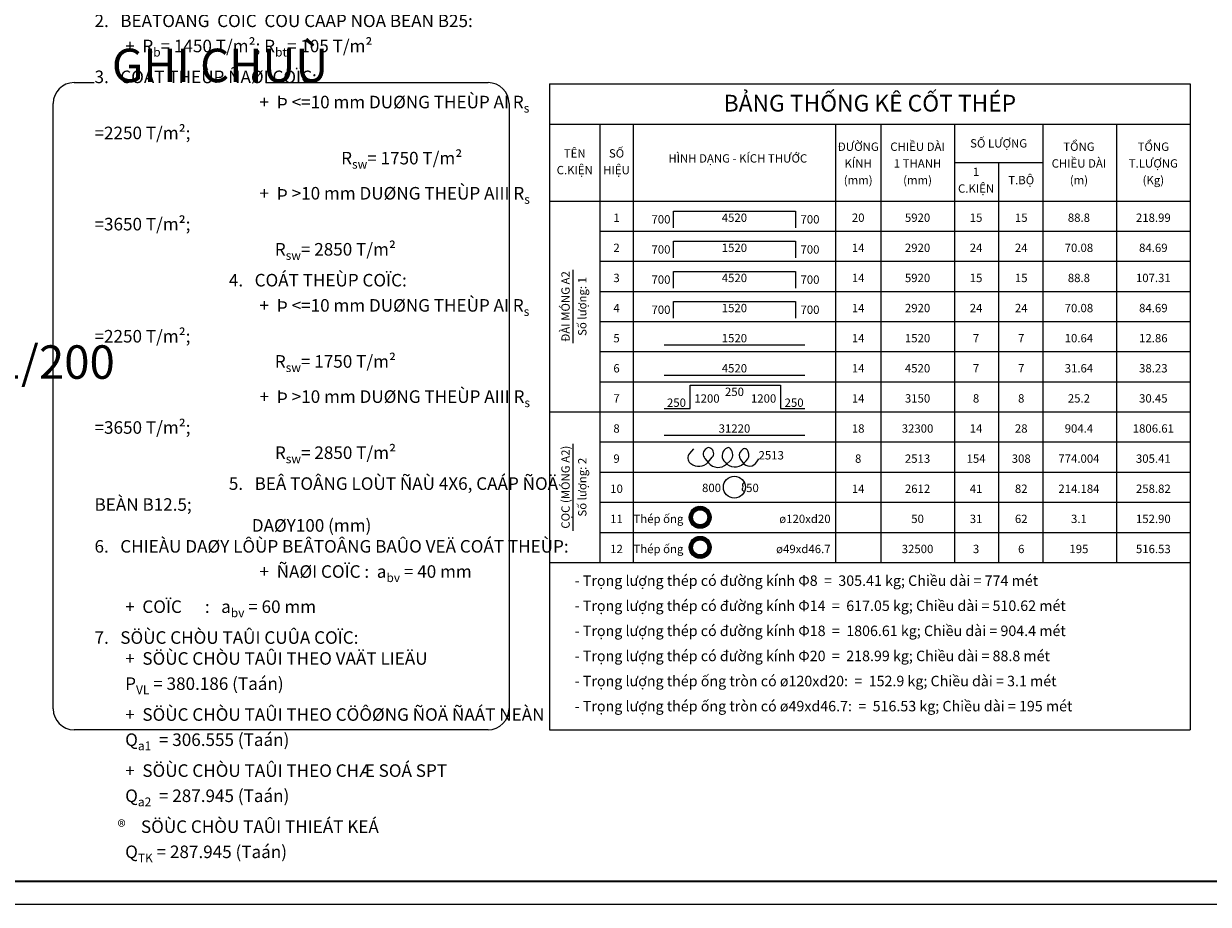
# Model space of a CAD drawing. Units: millimetres. Extents: x 314522 to 398622, y 139224 to 268061.
# Drawn here: x 355134 to 383470, y 208661 to 229714 of the extents above; entities that cross this region are included whole.
import ezdxf
from ezdxf.enums import TextEntityAlignment as Align

# ---------------------------------------------------------------- set-up
doc = ezdxf.new("R2010")
doc.units = ezdxf.units.MM
doc.linetypes.add('HIDDENX2', pattern=[0.75, 0.5, -0.25])
for name, color, linetype, lineweight in [('A-BAO', 150, 'Continuous', 20), ('A-COT-TUONG', 6, 'Continuous', 35), ('A-TEXT', 101, 'Continuous', 25), ('BAO KHUNG', 33, 'Continuous', 20), ('NetMo', 9, 'HIDDENX2', 0), ('Steel', 4, 'Continuous', 0), ('TextThep', 7, 'Continuous', 0)]:
    doc.layers.add(name, color=color, linetype=linetype, lineweight=lineweight)
doc.styles.add('Hoa', font='micross.ttf')
doc.styles.add('Thuong', font='micross.ttf')
doc.styles.add('Van Cuong_Chu nho', font='VNI-Helve-Condense.TTF', dxfattribs={"height": 250})
doc.styles.add('vn-Hel-Bold', font='VNI-Helve-Condense-Bold.TTF')

# ---------------------------------------------------------------- blocks, each defined once
blk = doc.blocks.new('ThepOngTron')
at = {"layer": 'A-TEXT', "color": 8}
for p, q in [((-263, 20), (-179, 20)), ((-263, 0), (-180, 0)), ((-263, 0), (-180, 0)), ((-260, 40), (-175, 40)), ((-257, 60), (-170, 60)), ((-251, 80), (-161, 80)), ((-244, 100), (-150, 100)), ((-235, 120), (-134, 120)), ((-223, 140), (-113, 140)), ((-209, 160), (-82, 160)), ((-192, 180), (0, 180)), ((-172, 200), (172, 200)), ((-145, 220), (145, 220)), ((-109, 240), (109, 240)), ((-43, 260), (43, 260)), ((192, 180), (0, 180)), ((209, 160), (82, 160)), ((223, 140), (113, 140)), ((235, 120), (134, 120)), ((244, 100), (150, 100)), ((251, 80), (161, 80)), ((257, 60), (170, 60)), ((260, 40), (175, 40)), ((263, 20), (179, 20)), ((263, 0), (180, 0)), ((263, 0), (180, 0)), ((-263, -20), (-179, -20)), ((-260, -40), (-175, -40)), ((-257, -60), (-170, -60)), ((-251, -80), (-161, -80)), ((-244, -100), (-150, -100)), ((-235, -120), (-134, -120)), ((-223, -140), (-113, -140)), ((-209, -160), (-82, -160)), ((-192, -180), (0, -180)), ((-172, -200), (172, -200)), ((-145, -220), (145, -220)), ((-109, -240), (109, -240)), ((-43, -260), (43, -260)), ((192, -180), (0, -180)), ((209, -160), (82, -160)), ((223, -140), (113, -140)), ((235, -120), (134, -120)), ((244, -100), (150, -100)), ((251, -80), (161, -80)), ((257, -60), (170, -60)), ((260, -40), (175, -40)), ((263, -20), (179, -20))]:
    blk.add_line(p, q, dxfattribs=at)
at = {"layer": 'A-TEXT', "color": 4}
for radius in [263, 180]:
    blk.add_circle((0, 0), radius, dxfattribs=at)

msp = doc.modelspace()

# ---------------------------------------------------------------- linework, layer by layer
at = {"layer": 'A-BAO', "ltscale": 100}
for p, q in [((356339.76, 228306.1), (356823.86, 228306.1)), ((360925.19, 228306.1), (366243.21, 228306.1)), ((355839.76, 213333.69), (355839.76, 227806.1)), ((366743.21, 227806.1), (366743.21, 213333.69)), ((366243.21, 212833.69), (356339.76, 212833.69))]:
    msp.add_line(p, q, dxfattribs=at)
at = {"layer": 'A-BAO'}
for p, q in [((367715.38, 228273.69), (383035.38, 228273.69)), ((367715.38, 228273.69), (367715.38, 212833.69)), ((383035.38, 228273.69), (383035.38, 212833.69)), ((367715.38, 227313.69), (383035.38, 227313.69)), ((368915.38, 227313.69), (368915.38, 216833.69)), ((369715.38, 227313.69), (369715.38, 216833.69)), ((374555.38, 227313.69), (374555.38, 216833.69)), ((375635.38, 227313.69), (375635.38, 216833.69)), ((377395.38, 227313.69), (377395.38, 216833.69)), ((379515.38, 227313.69), (379515.38, 216833.69)), ((381275.38, 227313.69), (381275.38, 216833.69)), ((377395.38, 226393.69), (379515.38, 226393.69)), ((378455.38, 226393.69), (378455.38, 216833.69)), ((367715.38, 225473.69), (383035.38, 225473.69)), ((367715.38, 220433.69), (383035.38, 220433.69)), ((367715.38, 216833.69), (383035.38, 216833.69)), ((367715.38, 212833.69), (383035.38, 212833.69))]:
    msp.add_line(p, q, dxfattribs=at)
at = {"layer": 'A-BAO', "ltscale": 100}
for centre, start, end in [((356339.76, 227806.1), 90, 180), ((366243.21, 227806.1), 0, 90), ((356339.76, 213333.69), 180, 270), ((366243.21, 213333.69), 270, 0)]:
    msp.add_arc(centre, 500, start, end, dxfattribs=at)
at = {"layer": 'A-COT-TUONG'}
msp.add_lwpolyline([(315071.74, 209210.97), (398071.74, 209210.97), (398071.74, 267510.97), (315071.74, 267510.97)], close=True, dxfattribs=at)
at = {"layer": 'A-TEXT'}
for p, q in [((368275.38, 222073.69), (368275.38, 223833.69)), ((368275.38, 217593.69), (368275.38, 219673.69)), ((367715.38, 216833.69), (383035.38, 216833.69))]:
    msp.add_line(p, q, dxfattribs=at)
at = {"layer": 'BAO KHUNG'}
msp.add_lwpolyline([(314521.74, 208660.97), (398621.74, 208660.97), (398621.74, 268060.97), (314521.74, 268060.97)], close=True, dxfattribs=at)
at = {"layer": 'NetMo'}
for p, q in [((368915.38, 224753.69), (383035.38, 224753.69)), ((368915.38, 224033.69), (383035.38, 224033.69)), ((368915.38, 223313.69), (383035.38, 223313.69)), ((368915.38, 222593.69), (383035.38, 222593.69)), ((368915.38, 221873.69), (383035.38, 221873.69)), ((368915.38, 221153.69), (383035.38, 221153.69)), ((368915.38, 220433.69), (383035.38, 220433.69)), ((368915.38, 219713.69), (383035.38, 219713.69)), ((368915.38, 218993.69), (383035.38, 218993.69)), ((368915.38, 218273.69), (383035.38, 218273.69)), ((368915.38, 217553.69), (383035.38, 217553.69)), ((368915.38, 216833.69), (383035.38, 216833.69))]:
    msp.add_line(p, q, dxfattribs=at)
at = {"layer": 'Steel'}
for points in [[(370675.38, 224833.69), (370675.38, 225233.69), (373595.38, 225233.69), (373595.38, 224833.69)], [(370675.38, 224113.69), (370675.38, 224513.69), (373595.38, 224513.69), (373595.38, 224113.69)], [(370675.38, 223393.69), (370675.38, 223793.69), (373595.38, 223793.69), (373595.38, 223393.69)], [(370675.38, 222673.69), (370675.38, 223073.69), (373595.38, 223073.69), (373595.38, 222673.69)], [(370455.38, 222033.69), (373815.38, 222033.69)], [(370455.38, 221313.69), (373815.38, 221313.69)], [(370455.38, 220513.69), (371075.38, 220513.69), (371075.38, 221073.69), (373235.38, 221073.69), (373235.38, 220513.69), (373815.38, 220513.69)], [(370455.38, 219873.69), (373815.38, 219873.69)]]:
    msp.add_lwpolyline(points, dxfattribs=at)
for points in [[(371155.38, 219553.69), (371057.81, 219436.61, 0.41421356), (371078.29, 219211.26), (371089.7, 219201.76, 0.40807455), (371508.14, 219235.37), (371605.81, 219347.69, 0.46654848), (371572.19, 219559.6), (371559.89, 219566.99, 0.29600362), (371472.85, 219563.92), (371457.95, 219553.5, 0.43903983), (371426.79, 219319.99), (371514.86, 219214.31, 0.42688749), (371947.13, 219184.38), (372030.76, 219260.41, 0.36494647), (372064.96, 219515.77), (372042.09, 219551.72, 0.36066411), (371969.18, 219575.22), (371965.68, 219573.81, 0.50326691), (371883.79, 219263.18), (371911.32, 219228.77, 0.43934089), (372352.2, 219198.68), (372418.48, 219261.64, 0.30337676), (372467.4, 219478.44), (372457.35, 219504.57, 0.52744194), (372328.86, 219535.05), (372301.51, 219510.18, 0.38263142), (372279.74, 219297.69), (372335.93, 219220.43, 0.54017414), (372670.06, 219236.66), (372715.38, 219313.69)], [(372375.38, 218737.69), (372348.65, 218727, 0.38247645), (372324.97, 218679.16), (372335.38, 218641.69)], [(372375.38, 218529.69), (372348.65, 218540.38, -0.38247645), (372324.97, 218588.23), (372335.38, 218625.69)]]:
    msp.add_lwpolyline(points, format="xyb", dxfattribs=at)
msp.add_circle((372135.38, 218633.69), 263.48, dxfattribs=at)

# ---------------------------------------------------------------- block references
at = {"layer": 'A-TEXT', "rotation": 45.00000000000023}
for p in [(371315.38, 217913.69), (371315.38, 217193.69)]:
    msp.add_blockref('ThepOngTron', p, dxfattribs=at)

# ---------------------------------------------------------------- texts
at = {"layer": 'A-TEXT', "linetype": 'Continuous', "style": 'vn-Hel-Bold'}
msp.add_text('%%UGHI CHUÙ', height=800, dxfattribs=at).set_placement((357243.52, 228316.77))
at = {"layer": 'A-TEXT'}
for s, height, style, p in [('BẢNG THỐNG KÊ CỐT THÉP', 400, 'Hoa', (375375.38, 227613.69)), ('SỐ LƯỢNG', 200, 'Hoa', (378455.38, 226753.69)), ('TÊN', 200, 'Hoa', (368315.38, 226513.69)), ('SỐ', 200, 'Hoa', (369315.38, 226513.69)), ('ĐƯỜNG', 200, 'Hoa', (375095.38, 226673.69)), ('CHIỀU DÀI', 200, 'Hoa', (376515.38, 226673.69)), ('TỔNG', 200, 'Hoa', (380375.38, 226673.69)), ('TỔNG', 200, 'Hoa', (382155.38, 226673.69)), ('HÌNH DẠNG - KÍCH THƯỚC', 200, 'Hoa', (372215.38, 226393.69)), ('KÍNH', 200, 'Hoa', (375095.38, 226273.69)), ('1 THANH', 200, 'Hoa', (376515.38, 226273.69)), ('CHIỀU DÀI', 200, 'Hoa', (380375.38, 226273.69)), ('T.LƯỢNG', 200, 'Hoa', (382155.38, 226273.69)), ('C.KIỆN', 200, 'Hoa', (368315.38, 226113.69)), ('HIỆU', 200, 'Hoa', (369315.38, 226113.69)), ('1', 200, 'Hoa', (377915.38, 226073.69)), ('T.BỘ', 200, 'Hoa', (378995.38, 225873.69)), ('(mm)', 200, 'Thuong', (375095.38, 225873.69)), ('(mm)', 200, 'Thuong', (376515.38, 225873.69)), ('C.KIỆN', 200, 'Hoa', (377915.38, 225673.69)), ('(m)', 200, 'Thuong', (380375.38, 225873.69)), ('(Kg)', 200, 'Thuong', (382155.38, 225873.69)), ('%%UMAËT BAÈNG BOÁ TRÍ MOÙNG COÏC EÙP TL: 1/200', 800, 'vn-Hel-Bold', (344669.29, 221224.76))]:
    msp.add_text(s, height=height, dxfattribs=dict(at, style=style)).set_placement(p, align=Align.CENTER)
at = {"layer": 'A-TEXT', "style": 'Hoa'}
for s, p in [('ĐÀI MÓNG A2', (368195.38, 222953.69)), ('Số lượng: 1', (368595.38, 222953.69)), ('CỌC (MÓNG A2)', (368195.38, 218633.69)), ('Số lượng: 2', (368595.38, 218633.69))]:
    msp.add_text(s, height=200, rotation=90.00021, dxfattribs=at).set_placement(p, align=Align.CENTER)
for s, p in [('50', (376515.38, 217713.69)), ('31', (377915.38, 217713.69)), ('62', (378995.38, 217713.69)), ('3.1', (380375.38, 217713.69)), ('152.90', (382155.38, 217713.69)), ('32500', (376515.38, 216993.69)), ('3', (377915.38, 216993.69)), ('6', (378995.38, 216993.69)), ('195', (380375.38, 216993.69)), ('516.53', (382155.38, 216993.69))]:
    msp.add_text(s, height=200, dxfattribs=at).set_placement(p, align=Align.BOTTOM_CENTER)
for s, p in [('- Trọng lượng thép có đường kính Φ8  =  305.41 kg; Chiều dài = 774 mét', (368315.38, 216273.69)), ('- Trọng lượng thép có đường kính Φ14  =  617.05 kg; Chiều dài = 510.62 mét', (368315.38, 215673.69)), ('- Trọng lượng thép có đường kính Φ18  =  1806.61 kg; Chiều dài = 904.4 mét', (368315.38, 215073.69)), ('- Trọng lượng thép có đường kính Φ20  =  218.99 kg; Chiều dài = 88.8 mét', (368315.38, 214473.69)), ('- Trọng lượng thép ống tròn có ø120xd20:  =  152.9 kg; Chiều dài = 3.1 mét', (368315.38, 213873.69)), ('- Trọng lượng thép ống tròn có ø49xd46.7:  =  516.53 kg; Chiều dài = 195 mét', (368315.38, 213273.69))]:
    msp.add_text(s, height=250, dxfattribs=at).set_placement(p)
at = {"layer": 'A-TEXT', "insert": (356828.88, 220468.55), "char_height": 300, "attachment_point": 4, "style": 'Van Cuong_Chu nho'}
msp.add_mtext('\\A1;1.   BEÂTOÂNG ÑAØI COÏC COÙ CAÁP ÑOÄ BEÀN B25:\\P        +  R{\\H0.7x;\\S^ b;}= 1450 T/m²; R{\\H0.7x;\\S^ bt;}= 105 T/m²\\P2.   BEÂTOÂNG  COÏC  COÙ CAÁP ÑOÄ BEÀN B25:\\P        +  R{\\H0.7x;\\S^ b;}= 1450 T/m²; R{\\H0.7x;\\S^ bt;}= 105 T/m² \\P3.   COÁT THEÙP ÑAØI COÏC: \\P\\pi10.71;        +  Þ <=10 mm DUØNG THEÙP AI R{\\H0.7x;\\S^ s;}=2250 T/m²; \\P^I^I^I            R{\\H0.7x;\\S^ sw;}= 1750 T/m²\\P        +  Þ >10 mm DUØNG THEÙP AIII R{\\H0.7x;\\S^ s;}=3650 T/m²; \\P            R{\\H0.7x;\\S^ sw;}= 2850 T/m²\\P4.   COÁT THEÙP COÏC: \\P        +  Þ <=10 mm DUØNG THEÙP AI R{\\H0.7x;\\S^ s;\\H1.429x;=2250 T/m²;\\P            R\\H0.7x;\\S^ sw;\\H1.429x;= 1750 T/m²\\P        +  Þ >10 mm DUØNG THEÙP AIII R\\H0.7x;\\S^ s;\\H1.429x;=3650 T/m²; \\P            R\\H0.7x;\\S^ sw;\\H1.429x;= 2850 T/m²\\P}5.   BEÂ TOÂNG LOÙT ÑAÙ 4X6, CAÁP ÑOÄ BEÀN B12.5;\\P      DAØY100 (mm)\\P\\pi0,t23.57;6.   CHIEÀU DAØY LÔÙP BEÂTOÂNG BAÛO VEÄ COÁT THEÙP:\\P\\pt10.71,23.57,55.72,72.85;^I        +  ÑAØI COÏC :  a{\\H0.7x;\\S^ bv;} = 40 mm\\P\\pt10.71,23.57,55.72,72.88;        +  COÏC      :   a{\\H0.7x;\\S^ bv;} = 60 mm\\P7.   SÖÙC CHÒU TAÛI CUÛA COÏC:\\P        +  SÖÙC CHÒU TAÛI THEO VAÄT LIEÄU  \\P        P{\\H0.7x;\\S^ VL;} = 380.186 (Taán)\\P\\pt10.72,23.57,55.72,72.88;        +  SÖÙC CHÒU TAÛI THEO CÖÔØNG ÑOÄ ÑAÁT NEÀN\\P        Q{\\H0.7x;\\S^ a1;}  = 306.555 (Taán)\\P        +  SÖÙC CHÒU TAÛI THEO CHÆ SOÁ SPT\\P        Q{\\H0.7x;\\S^ a2;}  = 287.945 (Taán)\\P{\\fSymbol|b0|i0|c2|p18;      ® }   SÖÙC CHÒU TAÛI THIEÁT KEÁ\\P        Q{\\H0.7x;\\S^ TK;} = 287.945 (Taán)', dxfattribs=at)
at = {"layer": 'TextThep', "style": 'Hoa'}
for s, p in [('1', (369315.38, 224913.69)), ('4520', (372135.38, 224913.69)), ('20', (375095.38, 224913.69)), ('5920', (376515.38, 224913.69)), ('15', (377915.38, 224913.69)), ('15', (378995.38, 224913.69)), ('88.8', (380375.38, 224913.69)), ('218.99', (382155.38, 224913.69)), ('2', (369315.38, 224193.69)), ('1520', (372135.38, 224193.69)), ('14', (375095.38, 224193.69)), ('2920', (376515.38, 224193.69)), ('24', (377915.38, 224193.69)), ('24', (378995.38, 224193.69)), ('70.08', (380375.38, 224193.69)), ('84.69', (382155.38, 224193.69)), ('3', (369315.38, 223473.69)), ('4520', (372135.38, 223473.69)), ('14', (375095.38, 223473.69)), ('5920', (376515.38, 223473.69)), ('15', (377915.38, 223473.69)), ('15', (378995.38, 223473.69)), ('88.8', (380375.38, 223473.69)), ('107.31', (382155.38, 223473.69)), ('4', (369315.38, 222753.69)), ('1520', (372135.38, 222753.69)), ('14', (375095.38, 222753.69)), ('2920', (376515.38, 222753.69)), ('24', (377915.38, 222753.69)), ('24', (378995.38, 222753.69)), ('70.08', (380375.38, 222753.69)), ('84.69', (382155.38, 222753.69)), ('5', (369315.38, 222033.69)), ('1520', (372135.38, 222033.69)), ('14', (375095.38, 222033.69)), ('1520', (376515.38, 222033.69)), ('7', (377915.38, 222033.69)), ('7', (378995.38, 222033.69)), ('10.64', (380375.38, 222033.69)), ('12.86', (382155.38, 222033.69)), ('6', (369315.38, 221313.69)), ('4520', (372135.38, 221313.69)), ('14', (375095.38, 221313.69)), ('4520', (376515.38, 221313.69)), ('7', (377915.38, 221313.69)), ('7', (378995.38, 221313.69)), ('31.64', (380375.38, 221313.69)), ('38.23', (382155.38, 221313.69)), ('7', (369315.38, 220593.69)), ('14', (375095.38, 220593.69)), ('3150', (376515.38, 220593.69)), ('8', (377915.38, 220593.69)), ('8', (378995.38, 220593.69)), ('25.2', (380375.38, 220593.69)), ('30.45', (382155.38, 220593.69)), ('8', (369315.38, 219873.69)), ('31220', (372135.38, 219873.69)), ('18', (375095.38, 219873.69)), ('32300', (376515.38, 219873.69)), ('14', (377915.38, 219873.69)), ('28', (378995.38, 219873.69)), ('904.4', (380375.38, 219873.69)), ('1806.61', (382155.38, 219873.69)), ('9', (369315.38, 219153.69)), ('2513', (373015.38, 219233.69)), ('8', (375095.38, 219153.69)), ('2513', (376515.38, 219153.69)), ('154', (377915.38, 219153.69)), ('308', (378995.38, 219153.69)), ('774.004', (380375.38, 219153.69)), ('305.41', (382155.38, 219153.69)), ('10', (369315.38, 218433.69)), ('14', (375095.38, 218433.69)), ('2612', (376515.38, 218433.69)), ('41', (377915.38, 218433.69)), ('82', (378995.38, 218433.69)), ('214.184', (380375.38, 218433.69)), ('258.82', (382155.38, 218433.69)), ('11', (369315.38, 217713.69)), ('12', (369315.38, 216993.69))]:
    msp.add_text(s, height=200, dxfattribs=at).set_placement(p, align=Align.BOTTOM_CENTER)
at = {"layer": 'TextThep'}
for s, style, p in [('700', 'Hoa', (370605.38, 224873.69)), ('700', 'Hoa', (370605.38, 224153.69)), ('700', 'Hoa', (370605.38, 223433.69)), ('700', 'Hoa', (370605.38, 222713.69)), ('800', 'Hoa', (371815.38, 218453.69)), ('Thép ống', 'Hoa', (370915.38, 217713.69)), ('ø120xd20', 'Thuong', (374435.38, 217713.69)), ('Thép ống', 'Hoa', (370915.38, 216993.69)), ('ø49xd46.7', 'Thuong', (374435.38, 216993.69))]:
    msp.add_text(s, height=200, dxfattribs=dict(at, style=style)).set_placement(p, align=Align.BOTTOM_RIGHT)
at = {"layer": 'TextThep', "style": 'Hoa'}
for s, p in [('700', (373715.38, 224873.69)), ('700', (373715.38, 224153.69)), ('700', (373715.38, 223433.69)), ('700', (373715.38, 222713.69)), ('50', (372415.38, 218453.69))]:
    msp.add_text(s, height=200, dxfattribs=at).set_placement(p, align=Align.BOTTOM_LEFT)
for s, p in [('250', (370975.38, 220553.69)), ('1200', (373135.38, 220653.69))]:
    msp.add_text(s, height=200, dxfattribs=at).set_placement(p, align=Align.RIGHT)
for s, p in [('1200', (371175.38, 220653.69)), ('250', (373335.38, 220553.69))]:
    msp.add_text(s, height=200, dxfattribs=at).set_placement(p)
msp.add_text('250', height=200, dxfattribs=at).set_placement((372135.38, 220813.69), align=Align.CENTER)

doc.saveas('drawing.dxf')
